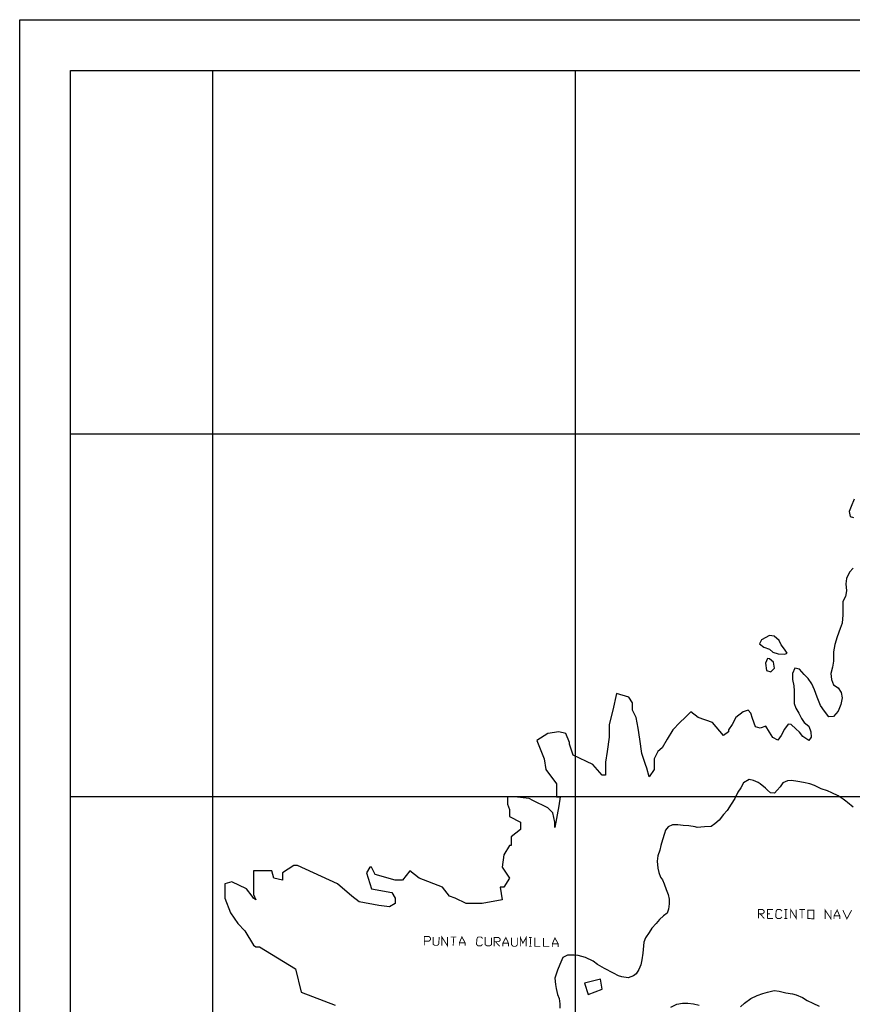
# Model space of a CAD drawing. Units: millimetres. Extents: x 0 to 769, y 0 to 548.
# Drawn here: x 0 to 102, y 427 to 548 of the extents above; entities that cross this region are included whole.
import ezdxf

# ---------------------------------------------------------------- set-up
doc = ezdxf.new("R2010")
doc.units = ezdxf.units.MM
doc.layers.add('P', color=7, linetype='Continuous')

msp = doc.modelspace()

# ---------------------------------------------------------------- linework, layer by layer
at = {"layer": 'P'}
for points in [[(0, 0), (0, 547.934), (769.303, 547.934), (769.303, 0), (0, 0)], [(6.227, 541.708), (763.006, 541.708)], [(763.006, 7.355), (6.227, 6.209), (6.227, 541.708)], [(23.742, 226.501), (23.742, 541.708)], [(68.316, 226.554), (68.316, 541.708)], [(6.227, 497.064), (564.374, 497.064)], [(102.553, 489.003), (102.165, 488.121), (101.918, 487.486), (102.041, 486.904), (102.482, 486.78)], [(102.429, 480.554), (101.971, 480.042), (101.6, 479.284), (101.53, 478.596), (101.6, 477.767), (101.477, 477.061), (101.159, 476.426), (101.159, 475.739), (101.159, 474.786), (101.089, 473.763), (100.842, 473.128), (100.454, 472.105), (100.189, 471.152), (100.013, 470.27), (100.013, 469.124), (99.889, 468.365), (99.695, 467.607), (99.748, 466.849), (100.013, 466.214), (100.577, 465.825), (100.965, 465.261), (101.089, 464.626), (100.895, 463.797), (100.577, 462.968), (100.013, 462.333), (99.431, 462.28), (98.919, 462.968), (98.425, 463.674), (97.984, 464.679), (97.667, 465.579), (97.332, 466.337), (96.891, 466.972), (96.397, 467.484), (95.815, 468.119), (95.25, 468.242), (94.986, 467.607), (94.986, 466.849), (95.127, 466.072), (95.18, 465.455), (95.18, 464.555), (95.18, 463.92), (95.374, 463.356), (95.744, 462.721), (96.079, 462.086), (96.397, 461.574), (96.961, 461.134), (97.208, 460.428), (97.279, 459.793), (96.961, 459.352), (96.256, 459.864), (95.815, 460.375), (95.374, 460.816), (94.809, 461.31), (94.421, 461.38), (93.98, 460.745), (93.592, 459.987), (93.151, 459.405), (92.569, 459.722), (92.128, 460.375), (91.687, 461.134), (90.982, 460.869), (90.417, 461.063), (90.047, 462.086), (89.853, 462.721), (89.535, 463.091)], [(93.592, 471.099), (93.345, 471.664), (92.71, 472.175), (92.128, 472.246), (91.176, 471.734), (90.929, 471.223), (91.44, 470.835), (92.128, 470.588), (92.569, 470.218), (93.222, 470.024), (94.033, 469.953), (94.298, 470.076), (93.98, 470.588), (93.592, 471.099)], [(91.758, 467.977), (92.322, 467.801), (92.763, 468.242), (92.64, 469), (92.128, 469.389), (91.881, 469.441), (91.634, 468.877), (91.758, 467.977)], [(89.535, 463.091), (88.9, 462.897), (88.001, 462.209), (87.56, 461.31), (87.119, 460.693), (87.119, 460.428), (86.484, 459.987), (85.143, 461.574), (83.379, 462.209), (82.48, 462.897), (81.792, 462.209), (81.139, 461.574), (80.257, 460.693), (79.552, 459.546), (78.934, 458.452), (78.423, 458.011), (77.964, 457.129), (77.964, 455.789), (77.347, 454.907), (77.082, 455.983), (76.888, 456.424), (76.447, 457.764), (76.2, 459.546), (76.006, 460.869), (75.759, 462.209), (75.301, 463.091), (75.301, 463.991), (74.86, 464.679), (73.343, 465.138), (72.902, 463.091), (72.443, 461.31), (72.443, 459.793), (72.196, 458.011), (72.002, 456.689), (72.002, 455.101), (71.561, 455.101), (70.415, 456.424), (67.998, 457.57), (67.557, 458.911), (67.557, 459.105), (67.116, 460.234), (66.234, 460.428), (64.894, 460.234), (63.553, 459.352), (64.453, 457.129), (64.647, 455.789), (65.97, 454.025), (65.97, 452.438), (66.411, 452.438), (66.234, 451.344), (65.776, 448.68), (65.776, 449.315), (65.529, 450.462), (64.894, 451.097), (63.059, 451.979), (62.601, 452.244), (60.819, 452.438), (59.937, 452.438), (59.937, 451.538), (60.202, 450.903), (60.202, 450.021), (61.525, 449.315), (61.525, 448.434), (60.378, 447.534), (60.378, 446.458), (60.202, 446.458), (59.496, 445.311), (59.302, 443.794), (60.202, 442.454), (59.496, 441.325), (59.055, 441.325), (59.302, 439.79), (56.833, 439.349), (54.857, 439.349), (53.534, 439.984), (52.829, 440.231), (51.947, 441.325), (49.089, 442.454), (47.943, 443.354), (47.043, 442.207), (46.796, 442.207), (46.161, 442.207), (43.674, 442.913), (43.233, 443.794), (43.039, 443.794), (42.598, 443.089), (43.233, 441.131), (45.72, 440.672), (46.161, 439.984), (46.161, 439.79), (46.161, 439.349), (45.456, 438.909), (44.133, 439.085), (41.716, 439.544), (40.834, 440.231), (39.053, 441.766), (34.149, 443.989), (33.708, 443.989), (32.315, 443.089), (32.315, 442.207), (31.239, 442.454), (30.974, 443.354), (30.533, 443.354), (28.752, 443.354), (28.752, 442.207), (28.752, 440.425), (29.016, 439.79), (28.752, 439.984), (28.575, 440.231), (27.87, 441.131), (26.088, 442.013), (25.206, 441.766), (25.206, 439.984), (25.912, 438.203), (26.794, 436.88), (27.676, 435.98), (28.752, 434.199), (29.016, 434.005), (29.457, 434.005), (33.902, 431.289), (34.608, 428.431), (38.788, 426.844)], [(102.429, 451.168), (101.724, 451.732), (101.53, 451.926), (101.212, 452.173), (100.577, 452.561), (99.819, 452.931), (99.254, 453.196), (98.478, 453.443), (97.667, 453.831), (97.085, 454.025), (96.326, 454.201), (95.621, 454.343), (94.862, 454.466), (94.351, 454.395), (93.786, 454.149), (93.469, 453.69), (93.081, 453.249), (92.763, 452.879), (92.252, 452.931), (91.881, 453.249), (91.634, 453.514), (90.982, 454.025), (90.735, 454.201), (90.17, 454.466), (89.659, 454.589), (88.953, 454.149), (88.636, 453.566), (88.265, 453.002), (87.877, 452.244), (87.436, 451.538), (86.925, 450.779), (86.484, 450.268), (85.972, 449.58), (85.408, 449.121), (84.967, 448.804), (84.138, 448.751), (83.238, 448.68), (82.991, 448.751), (82.233, 448.874), (81.527, 448.927), (80.892, 448.998), (80.204, 448.998), (79.693, 448.751), (79.375, 448.363), (79.252, 447.922), (78.987, 447.164), (78.793, 446.458), (78.67, 445.894), (78.423, 445.188), (78.352, 444.553), (78.423, 443.671), (78.546, 443.159), (78.74, 442.577), (78.987, 442.26), (79.181, 441.766), (79.428, 441.06), (79.693, 440.425), (79.816, 439.861), (79.816, 439.279), (79.746, 438.644), (79.552, 438.15), (79.111, 437.815), (78.617, 437.374), (78.229, 436.88), (77.664, 436.298), (77.347, 435.786), (76.888, 435.099), (76.694, 434.587), (76.641, 434.146), (76.571, 433.246), (76.447, 432.417), (76.324, 431.8), (76.077, 431.218), (75.759, 430.706), (75.442, 430.459), (74.789, 430.213), (73.978, 430.336), (73.59, 430.459), (72.955, 430.777), (71.879, 431.341), (70.997, 431.853), (70.485, 432.241), (69.533, 432.682), (68.633, 432.929), (68.139, 432.999), (67.31, 432.999), (66.728, 432.682), (66.605, 432.417), (66.358, 431.853), (66.093, 431.147), (65.776, 430.142), (65.846, 429.384), (65.917, 428.872), (66.093, 428.166), (66.287, 427.655), (66.358, 427.02), (66.358, 426.455)], [(6.227, 452.49), (564.374, 452.49)], [(69.409, 429.56), (69.85, 428.166), (71.561, 428.801), (71.367, 430.019), (69.409, 429.56)], [(88.583, 426.649), (89.077, 427.09), (89.853, 427.655), (90.611, 428.043), (91.317, 428.29), (91.881, 428.431), (92.71, 428.625), (93.345, 428.554), (94.157, 428.36), (94.986, 428.237), (95.427, 428.114), (96.203, 427.796), (96.767, 427.408), (97.473, 427.09), (98.231, 426.702)], [(80.01, 426.579), (80.769, 426.967), (81.457, 427.09), (82.109, 427.09), (82.797, 427.02), (83.503, 426.844)]]:
    msp.add_lwpolyline(points, dxfattribs=at)
at = {"layer": 'P', "const_width": 0.113}
for points in [[(90.805, 437.497), (90.805, 438.591), (91.317, 438.591), (91.493, 438.397), (91.493, 438.274), (91.317, 438.079), (90.805, 438.079)], [(90.982, 438.079), (91.493, 437.497)], [(91.881, 437.497), (91.881, 438.591), (92.569, 438.591)], [(91.881, 438.079), (92.199, 438.079)], [(93.663, 437.691), (93.469, 437.497), (93.081, 437.497), (92.904, 437.691), (92.957, 438.397), (93.081, 438.591), (93.469, 438.591), (93.663, 438.397)], [(93.98, 438.591), (94.351, 438.591)], [(94.157, 438.591), (94.157, 437.497)], [(94.739, 437.497), (94.739, 438.591), (95.427, 437.497), (95.427, 438.591)], [(95.815, 438.591), (96.52, 438.591)], [(96.132, 438.591), (96.132, 437.497)], [(96.838, 437.497), (96.838, 438.52), (97.596, 438.52), (97.596, 437.444), (96.838, 437.497)], [(98.99, 437.444), (98.99, 438.52), (99.695, 437.444), (99.695, 438.52)], [(100.066, 437.444), (100.066, 437.815), (100.454, 438.52), (100.771, 437.815), (100.771, 437.444)], [(101.159, 438.52), (101.653, 437.444), (102.235, 438.52)], [(91.881, 437.497), (92.569, 437.497)], [(93.98, 437.497), (94.351, 437.497)], [(100.066, 437.815), (100.771, 437.815)], [(49.724, 434.199), (49.724, 435.293), (50.289, 435.293), (50.483, 435.099), (50.483, 434.904), (50.289, 434.71), (49.724, 434.71)], [(50.8, 435.222), (50.8, 434.322), (50.977, 434.199), (51.365, 434.199), (51.488, 434.322), (51.559, 435.222)], [(51.876, 434.146), (51.876, 435.222), (52.564, 434.146), (52.564, 435.222)], [(52.952, 435.222), (53.658, 435.222)], [(53.34, 435.222), (53.27, 434.146)], [(54.028, 434.146), (54.028, 434.516), (54.346, 435.222), (54.734, 434.516), (54.734, 434.146)], [(54.028, 434.516), (54.734, 434.516)], [(56.886, 434.322), (56.709, 434.146), (56.321, 434.146), (56.127, 434.322), (56.198, 435.028), (56.321, 435.222), (56.709, 435.222), (56.886, 435.028)], [(57.203, 435.222), (57.203, 434.269), (57.397, 434.146), (57.785, 434.146), (57.979, 434.269), (57.979, 435.151)], [(58.297, 434.075), (58.297, 435.151), (58.861, 435.151), (59.055, 434.975), (59.055, 434.834), (58.861, 434.64), (58.297, 434.64)], [(58.473, 434.64), (58.985, 434.075)], [(59.373, 434.075), (59.373, 434.464), (59.743, 435.151), (60.061, 434.464), (60.061, 434.075)], [(59.373, 434.464), (60.061, 434.464)], [(60.449, 435.151), (60.449, 434.269), (60.643, 434.075), (60.96, 434.075), (61.154, 434.269), (61.154, 435.151)], [(61.525, 434.075), (61.525, 435.151), (61.842, 434.464), (62.23, 435.151), (62.23, 434.075)], [(62.601, 435.151), (62.918, 435.151)], [(62.795, 435.151), (62.742, 434.075)], [(63.306, 435.151), (63.306, 434.075), (63.994, 434.075)], [(64.382, 435.099), (64.382, 434.075), (65.088, 434.075)], [(65.458, 434.005), (65.458, 434.393), (65.776, 435.099), (66.164, 434.393), (66.164, 434.005)], [(65.458, 434.393), (66.164, 434.393)], [(62.601, 434.075), (62.918, 434.075)]]:
    msp.add_lwpolyline(points, dxfattribs=at)

doc.saveas('drawing.dxf')
